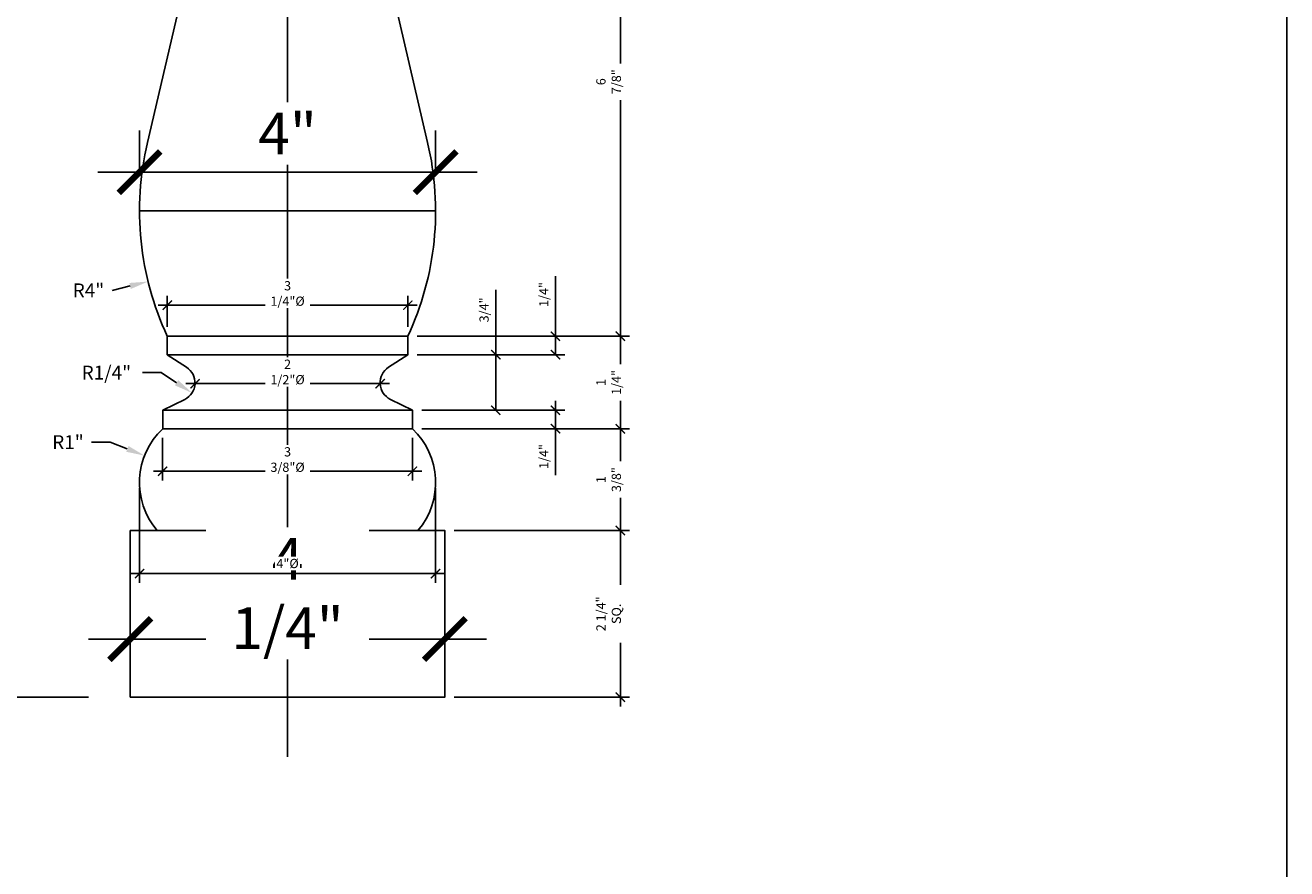
# Model space of a CAD drawing. Units: inches. Extents: x 0 to 2100, y 0 to 1682.
# Drawn here: x 1918 to 1935, y 1447 to 1458 of the extents above; entities that cross this region are included whole.
import ezdxf

# ---------------------------------------------------------------- set-up
doc = ezdxf.new("R2010")
doc.units = ezdxf.units.IN
doc.header["$LTSCALE"] = 0.5
doc.header["$MEASUREMENT"] = 0
doc.linetypes.add('CENTER', pattern=[2, 1.25, -0.25, 0.25, -0.25])
for name, color, linetype in [('BALUSTER', 72, 'Continuous'), ('CENTER', 9, 'CENTER'), ('DIM', 141, 'Continuous')]:
    doc.layers.add(name, color=color, linetype=linetype)
doc.layers.add('VIEWPORT', color=1, linetype='Continuous', plot=False)
doc.styles.get("Standard").update_dxf_attribs({"font": 'romans.shx', "width": 0.9, "oblique": 15})
doc.dimstyles.new('Standard-AFI$0', dxfattribs={"dimscale": 0, "dimtxt": 0.0625, "dimasz": 0.0625, "dimexe": 0.0625, "dimexo": 0.0625, "dimgap": 0.03125, "dimtad": 1, "dimdec": 4, "dimzin": 3, "dimdsep": 46, "dimlunit": 4, "dimtxsty": 'Standard', "dimblk": 'ARCHTICK', "dimcen": 0.0625, "dimdle": 0.0625, "dimadec": 0, "dimazin": 0, "dimtfac": 0.5, "dimtdec": 4, "dimtofl": 0, "dimtmove": 0, "dimatfit": 3, "dimldrblk": 'ARCHTICK', "dimfxl": 1, "dimtfill": 1, "dimfrac": 2, "dimtolj": 1, "dimtzin": 0, "dimarcsym": 0})
doc.dimstyles.new('Standard-AFI$4', dxfattribs={"dimtxt": 0.09375, "dimasz": 0.125, "dimexe": 0.09375, "dimexo": 0.09375, "dimgap": 0.046875, "dimtad": 0, "dimtih": 1, "dimtoh": 1, "dimdec": 4, "dimzin": 3, "dimdsep": 46, "dimlunit": 4, "dimtxsty": 'Standard', "dimcen": 0.09375, "dimdle": 0.125, "dimazin": 0, "dimtfac": 0.5, "dimtdec": 4, "dimtofl": 0, "dimtmove": 0, "dimatfit": 3, "dimfxl": 1, "dimtfill": 1, "dimfrac": 2, "dimtolj": 1, "dimtzin": 0, "dimarcsym": 0})

# ---------------------------------------------------------------- blocks, each defined once
blk = doc.blocks.new('_ArchTick')
at = {"color": 0, "linetype": 'ByBlock', "const_width": 0.15}
blk.add_lwpolyline([(-0.5, -0.5), (0.5, 0.5)], dxfattribs=at)
blk = doc.blocks.new('*D810')
at = {"layer": 'DEFPOINTS', "color": 0, "transparency": 16777216}
for p in [(1923.187, 1452.625), (1923.625, 1451.25), (1925.996, 1451.25)]:
    blk.add_point(p, dxfattribs=at)
at = {"layer": 'VIEWPORT', "color": 0, "lineweight": -2, "transparency": 16777216}
for p, q in [((1925.996, 1452.75), (1925.996, 1451.125)), ((1923.312, 1452.625), (1926.121, 1452.625)), ((1923.75, 1451.25), (1926.121, 1451.25))]:
    blk.add_line(p, q, dxfattribs=at)
at = {"layer": 'VIEWPORT', "color": 0, "lineweight": -2, "transparency": 16777216, "xscale": 0.125, "yscale": 0.125, "zscale": 0.125}
for p, rotation in [((1925.996, 1452.625), 90), ((1925.996, 1451.25), 270)]:
    blk.add_blockref('_ArchTick', p, dxfattribs=dict(at, rotation=rotation))
at = {"layer": 'VIEWPORT', "color": 0, "transparency": 16777216, "insert": (1925.838, 1451.938), "char_height": 0.125, "attachment_point": 5, "rotation": 90, "bg_fill": 3, "box_fill_scale": 1.25, "bg_fill_color": 256, "bg_fill_true_color": 13158600, "bg_fill_transparency": 0}
blk.add_mtext('\\A1;1 3/8"', dxfattribs=at)
blk = doc.blocks.new('*D827')
at = {"layer": 'DEFPOINTS', "color": 0, "transparency": 16777216}
for p in [(1919.375, 1466.25), (1916.191, 1449), (1919.375, 1449)]:
    blk.add_point(p, dxfattribs=at)
at = {"layer": 'DIM', "color": 0, "lineweight": -2, "transparency": 16777216}
for p, q in [((1916.191, 1466.813), (1916.191, 1448.438)), ((1918.812, 1466.25), (1915.629, 1466.25)), ((1918.812, 1449), (1915.629, 1449))]:
    blk.add_line(p, q, dxfattribs=at)
at = {"layer": 'DIM', "color": 0, "lineweight": -2, "transparency": 16777216, "xscale": 0.5625, "yscale": 0.5625, "zscale": 0.5625}
for p, rotation in [((1916.191, 1466.25), 90), ((1916.191, 1449), 270)]:
    blk.add_blockref('_ArchTick', p, dxfattribs=dict(at, rotation=rotation))
at = {"layer": 'DIM', "color": 0, "transparency": 16777216, "insert": (1915.575, 1457.625), "char_height": 0.5625, "attachment_point": 5, "rotation": 90, "bg_fill": 3, "box_fill_scale": 1.25, "bg_fill_color": 256, "bg_fill_true_color": 13158600, "bg_fill_transparency": 0}
blk.add_mtext('\\A1;1\'-5 1/4"', dxfattribs=at)
blk = doc.blocks.new('*D830')
at = {"layer": 'DEFPOINTS', "color": 0, "transparency": 16777216}
for p in [(1922.875, 1460.75), (1923.125, 1453.875), (1925.996, 1453.875)]:
    blk.add_point(p, dxfattribs=at)
at = {"layer": 'VIEWPORT', "color": 0, "lineweight": -2, "transparency": 16777216}
for p, q in [((1925.996, 1460.875), (1925.996, 1453.75)), ((1923, 1460.75), (1926.121, 1460.75)), ((1923.25, 1453.875), (1926.121, 1453.875))]:
    blk.add_line(p, q, dxfattribs=at)
at = {"layer": 'VIEWPORT', "color": 0, "lineweight": -2, "transparency": 16777216, "xscale": 0.125, "yscale": 0.125, "zscale": 0.125}
for p, rotation in [((1925.996, 1460.75), 90), ((1925.996, 1453.875), 270)]:
    blk.add_blockref('_ArchTick', p, dxfattribs=dict(at, rotation=rotation))
at = {"layer": 'VIEWPORT', "color": 0, "transparency": 16777216, "insert": (1925.838, 1457.312), "char_height": 0.125, "attachment_point": 5, "rotation": 90, "bg_fill": 3, "box_fill_scale": 1.25, "bg_fill_color": 256, "bg_fill_true_color": 13158600, "bg_fill_transparency": 0}
blk.add_mtext('\\A1;6 7/8"', dxfattribs=at)
blk = doc.blocks.new('*D831')
at = {"layer": 'DEFPOINTS', "color": 0, "transparency": 16777216}
for p in [(1923.125, 1453.875), (1923.125, 1453.625), (1925.12, 1453.625)]:
    blk.add_point(p, dxfattribs=at)
at = {"layer": 'VIEWPORT', "color": 0, "lineweight": -2, "transparency": 16777216}
for p, q in [((1925.12, 1453.875), (1925.12, 1454.688)), ((1925.12, 1453.625), (1925.12, 1454)), ((1923.25, 1453.875), (1925.245, 1453.875)), ((1923.25, 1453.625), (1925.245, 1453.625))]:
    blk.add_line(p, q, dxfattribs=at)
at = {"layer": 'VIEWPORT', "color": 0, "lineweight": -2, "transparency": 16777216, "xscale": 0.125, "yscale": 0.125, "zscale": 0.125}
for p, rotation in [((1925.12, 1453.875), 90), ((1925.12, 1453.625), 270)]:
    blk.add_blockref('_ArchTick', p, dxfattribs=dict(at, rotation=rotation))
at = {"layer": 'VIEWPORT', "color": 0, "transparency": 16777216, "insert": (1924.962, 1454.438), "char_height": 0.125, "attachment_point": 5, "rotation": 90, "bg_fill": 3, "box_fill_scale": 1.25, "bg_fill_color": 256, "bg_fill_true_color": 13158600, "bg_fill_transparency": 0}
blk.add_mtext('\\A1;1/4"', dxfattribs=at)
blk = doc.blocks.new('*D832')
at = {"layer": 'DEFPOINTS', "color": 0, "transparency": 16777216}
for p in [(1923.187, 1452.875), (1923.187, 1452.625), (1925.12, 1452.625)]:
    blk.add_point(p, dxfattribs=at)
at = {"layer": 'VIEWPORT', "color": 0, "lineweight": -2, "transparency": 16777216}
for p, q in [((1923.312, 1452.875), (1925.245, 1452.875)), ((1925.12, 1453), (1925.12, 1452.625)), ((1923.312, 1452.625), (1925.245, 1452.625)), ((1925.12, 1452.625), (1925.12, 1451.999))]:
    blk.add_line(p, q, dxfattribs=at)
at = {"layer": 'VIEWPORT', "color": 0, "lineweight": -2, "transparency": 16777216, "xscale": 0.125, "yscale": 0.125, "zscale": 0.125}
for p, rotation in [((1925.12, 1452.875), 90), ((1925.12, 1452.625), 270)]:
    blk.add_blockref('_ArchTick', p, dxfattribs=dict(at, rotation=rotation))
at = {"layer": 'VIEWPORT', "color": 0, "transparency": 16777216, "insert": (1924.962, 1452.25), "char_height": 0.125, "attachment_point": 5, "rotation": 90, "bg_fill": 3, "box_fill_scale": 1.25, "bg_fill_color": 256, "bg_fill_true_color": 13158600, "bg_fill_transparency": 0}
blk.add_mtext('\\A1;1/4"', dxfattribs=at)
blk = doc.blocks.new('*D833')
at = {"layer": 'DEFPOINTS', "color": 0, "transparency": 16777216}
for p in [(1923.125, 1453.875), (1923.187, 1452.625), (1925.996, 1452.625)]:
    blk.add_point(p, dxfattribs=at)
at = {"layer": 'VIEWPORT', "color": 0, "lineweight": -2, "transparency": 16777216}
for p, q in [((1925.996, 1454), (1925.996, 1452.5)), ((1923.25, 1453.875), (1926.121, 1453.875)), ((1923.312, 1452.625), (1926.121, 1452.625))]:
    blk.add_line(p, q, dxfattribs=at)
at = {"layer": 'VIEWPORT', "color": 0, "lineweight": -2, "transparency": 16777216, "xscale": 0.125, "yscale": 0.125, "zscale": 0.125}
for p, rotation in [((1925.996, 1453.875), 90), ((1925.996, 1452.625), 270)]:
    blk.add_blockref('_ArchTick', p, dxfattribs=dict(at, rotation=rotation))
at = {"layer": 'VIEWPORT', "color": 0, "transparency": 16777216, "insert": (1925.838, 1453.25), "char_height": 0.125, "attachment_point": 5, "rotation": 90, "bg_fill": 3, "box_fill_scale": 1.25, "bg_fill_color": 256, "bg_fill_true_color": 13158600, "bg_fill_transparency": 0}
blk.add_mtext('\\A1;1 1/4"', dxfattribs=at)
blk = doc.blocks.new('*D814')
at = {"layer": 'DEFPOINTS', "color": 0, "transparency": 16777216}
for p in [(1923.125, 1453.625), (1923.187, 1452.875), (1924.313, 1452.875)]:
    blk.add_point(p, dxfattribs=at)
at = {"layer": 'VIEWPORT', "color": 0, "lineweight": -2, "transparency": 16777216}
for p, q in [((1924.313, 1453.625), (1924.313, 1454.499)), ((1924.313, 1452.875), (1924.313, 1453.75)), ((1923.25, 1453.625), (1924.438, 1453.625)), ((1923.312, 1452.875), (1924.438, 1452.875))]:
    blk.add_line(p, q, dxfattribs=at)
at = {"layer": 'VIEWPORT', "color": 0, "lineweight": -2, "transparency": 16777216, "xscale": 0.125, "yscale": 0.125, "zscale": 0.125}
for p, rotation in [((1924.313, 1453.625), 90), ((1924.313, 1452.875), 270)]:
    blk.add_blockref('_ArchTick', p, dxfattribs=dict(at, rotation=rotation))
at = {"layer": 'VIEWPORT', "color": 0, "transparency": 16777216, "insert": (1924.155, 1454.23), "char_height": 0.125, "attachment_point": 5, "rotation": 90, "bg_fill": 3, "box_fill_scale": 1.25, "bg_fill_color": 256, "bg_fill_true_color": 13158600, "bg_fill_transparency": 0}
blk.add_mtext('\\A1;3/4"', dxfattribs=at)
blk = doc.blocks.new('*D835')
at = {"layer": 'DEFPOINTS', "color": 0, "transparency": 16777216}
for p in [(1923.625, 1451.25), (1923.625, 1449), (1925.996, 1449)]:
    blk.add_point(p, dxfattribs=at)
at = {"layer": 'VIEWPORT', "color": 0, "lineweight": -2, "transparency": 16777216}
for p, q in [((1925.996, 1451.375), (1925.996, 1448.875)), ((1923.75, 1451.25), (1926.121, 1451.25)), ((1923.75, 1449), (1926.121, 1449))]:
    blk.add_line(p, q, dxfattribs=at)
at = {"layer": 'VIEWPORT', "color": 0, "lineweight": -2, "transparency": 16777216, "xscale": 0.125, "yscale": 0.125, "zscale": 0.125}
for p, rotation in [((1925.996, 1451.25), 90), ((1925.996, 1449), 270)]:
    blk.add_blockref('_ArchTick', p, dxfattribs=dict(at, rotation=rotation))
at = {"layer": 'VIEWPORT', "color": 0, "transparency": 16777216, "insert": (1925.838, 1450.125), "char_height": 0.125, "attachment_point": 5, "rotation": 90, "bg_fill": 3, "box_fill_scale": 1.25, "bg_fill_color": 256, "bg_fill_true_color": 13158600, "bg_fill_transparency": 0}
blk.add_mtext('\\A1;2 1/4" SQ.', dxfattribs=at)
blk = doc.blocks.new('*D836')
at = {"layer": 'DEFPOINTS', "color": 0, "transparency": 16777216}
for p in [(1919.375, 1449.785), (1919.375, 1449), (1923.625, 1449)]:
    blk.add_point(p, dxfattribs=at)
at = {"layer": 'DIM', "color": 0, "lineweight": -2, "transparency": 16777216}
for p, q in [((1919.375, 1449.562), (1919.375, 1450.347)), ((1923.625, 1449.562), (1923.625, 1450.347)), ((1924.187, 1449.785), (1918.812, 1449.785))]:
    blk.add_line(p, q, dxfattribs=at)
at = {"layer": 'DIM', "color": 0, "lineweight": -2, "transparency": 16777216, "xscale": 0.5625, "yscale": 0.5625, "zscale": 0.5625, "rotation": 180}
blk.add_blockref('_ArchTick', (1919.375, 1449.785), dxfattribs=at)
at = {"layer": 'DIM', "color": 0, "lineweight": -2, "transparency": 16777216, "xscale": 0.5625, "yscale": 0.5625, "zscale": 0.5625}
blk.add_blockref('_ArchTick', (1923.625, 1449.785), dxfattribs=at)
at = {"layer": 'DIM', "color": 0, "transparency": 16777216, "insert": (1921.5, 1450.401), "char_height": 0.5625, "attachment_point": 5, "bg_fill": 3, "box_fill_scale": 1.25, "bg_fill_color": 256, "bg_fill_true_color": 13158600, "bg_fill_transparency": 0}
blk.add_mtext('\\A1;4 1/4"', dxfattribs=at)
blk = doc.blocks.new('*D839')
at = {"layer": 'DEFPOINTS', "color": 0, "transparency": 16777216}
for p in [(1923.5, 1456.09), (1919.5, 1455.566), (1923.5, 1455.562)]:
    blk.add_point(p, dxfattribs=at)
at = {"layer": 'DIM', "color": 0, "lineweight": -2, "transparency": 16777216}
for p, q in [((1919.5, 1456.128), (1919.5, 1456.653)), ((1923.5, 1456.125), (1923.5, 1456.653)), ((1918.937, 1456.09), (1924.062, 1456.09))]:
    blk.add_line(p, q, dxfattribs=at)
at = {"layer": 'DIM', "color": 0, "lineweight": -2, "transparency": 16777216, "xscale": 0.5625, "yscale": 0.5625, "zscale": 0.5625, "rotation": 180}
blk.add_blockref('_ArchTick', (1919.5, 1456.09), dxfattribs=at)
at = {"layer": 'DIM', "color": 0, "lineweight": -2, "transparency": 16777216, "xscale": 0.5625, "yscale": 0.5625, "zscale": 0.5625}
blk.add_blockref('_ArchTick', (1923.5, 1456.09), dxfattribs=at)
at = {"layer": 'DIM', "color": 0, "transparency": 16777216, "insert": (1921.5, 1456.612), "char_height": 0.5625, "attachment_point": 5, "bg_fill": 3, "box_fill_scale": 1.25, "bg_fill_color": 256, "bg_fill_true_color": 13158600, "bg_fill_transparency": 0}
blk.add_mtext('\\A1;4"', dxfattribs=at)
blk = doc.blocks.new('*D840')
at = {"layer": 'DEFPOINTS', "color": 0, "transparency": 16777216}
for p in [(1919.501, 1451.952), (1923.499, 1451.952), (1923.499, 1450.668)]:
    blk.add_point(p, dxfattribs=at)
at = {"layer": 'VIEWPORT', "color": 0, "lineweight": -2, "transparency": 16777216}
for p, q in [((1919.501, 1451.827), (1919.501, 1450.543)), ((1923.499, 1451.827), (1923.499, 1450.543)), ((1919.376, 1450.668), (1923.624, 1450.668))]:
    blk.add_line(p, q, dxfattribs=at)
at = {"layer": 'VIEWPORT', "color": 0, "lineweight": -2, "transparency": 16777216, "xscale": 0.125, "yscale": 0.125, "zscale": 0.125, "rotation": 180}
blk.add_blockref('_ArchTick', (1919.501, 1450.668), dxfattribs=at)
at = {"layer": 'VIEWPORT', "color": 0, "lineweight": -2, "transparency": 16777216, "xscale": 0.125, "yscale": 0.125, "zscale": 0.125}
blk.add_blockref('_ArchTick', (1923.499, 1450.668), dxfattribs=at)
at = {"layer": 'VIEWPORT', "color": 0, "transparency": 16777216, "insert": (1921.5, 1450.805), "char_height": 0.125, "attachment_point": 5, "bg_fill": 3, "box_fill_scale": 1.25, "bg_fill_color": 256, "bg_fill_true_color": 13158600, "bg_fill_transparency": 0}
blk.add_mtext('\\A1;4"%%C', dxfattribs=at)
blk = doc.blocks.new('*D816')
at = {"layer": 'DEFPOINTS', "color": 0, "transparency": 16777216}
for p in [(1920.25, 1453.234), (1922.75, 1453.234), (1922.75, 1453.234)]:
    blk.add_point(p, dxfattribs=at)
at = {"layer": 'VIEWPORT', "color": 0, "lineweight": -2, "transparency": 16777216}
blk.add_line((1920.125, 1453.234), (1922.875, 1453.234), dxfattribs=at)
at = {"layer": 'VIEWPORT', "color": 0, "lineweight": -2, "transparency": 16777216, "xscale": 0.125, "yscale": 0.125, "zscale": 0.125, "rotation": 180}
blk.add_blockref('_ArchTick', (1920.25, 1453.234), dxfattribs=at)
at = {"layer": 'VIEWPORT', "color": 0, "lineweight": -2, "transparency": 16777216, "xscale": 0.125, "yscale": 0.125, "zscale": 0.125}
blk.add_blockref('_ArchTick', (1922.75, 1453.234), dxfattribs=at)
at = {"layer": 'VIEWPORT', "color": 0, "transparency": 16777216, "insert": (1921.5, 1453.392), "char_height": 0.125, "attachment_point": 5, "bg_fill": 3, "box_fill_scale": 1.25, "bg_fill_color": 256, "bg_fill_true_color": 13158600, "bg_fill_transparency": 0}
blk.add_mtext('\\A1;2 1/2"%%C', dxfattribs=at)
blk = doc.blocks.new('*D817')
at = {"layer": 'DEFPOINTS', "color": 0, "transparency": 16777216}
for p in [(1919.812, 1452.625), (1923.187, 1452.625), (1923.187, 1452.051)]:
    blk.add_point(p, dxfattribs=at)
at = {"layer": 'VIEWPORT', "color": 0, "lineweight": -2, "transparency": 16777216}
for p, q in [((1919.812, 1452.5), (1919.812, 1451.926)), ((1923.187, 1452.5), (1923.187, 1451.926)), ((1919.687, 1452.051), (1923.312, 1452.051))]:
    blk.add_line(p, q, dxfattribs=at)
at = {"layer": 'VIEWPORT', "color": 0, "lineweight": -2, "transparency": 16777216, "xscale": 0.125, "yscale": 0.125, "zscale": 0.125, "rotation": 180}
blk.add_blockref('_ArchTick', (1919.812, 1452.051), dxfattribs=at)
at = {"layer": 'VIEWPORT', "color": 0, "lineweight": -2, "transparency": 16777216, "xscale": 0.125, "yscale": 0.125, "zscale": 0.125}
blk.add_blockref('_ArchTick', (1923.187, 1452.051), dxfattribs=at)
at = {"layer": 'VIEWPORT', "color": 0, "transparency": 16777216, "insert": (1921.5, 1452.209), "char_height": 0.125, "attachment_point": 5, "bg_fill": 3, "box_fill_scale": 1.25, "bg_fill_color": 256, "bg_fill_true_color": 13158600, "bg_fill_transparency": 0}
blk.add_mtext('\\A1;3 3/8"%%C', dxfattribs=at)
blk = doc.blocks.new('*D841')
at = {"layer": 'DEFPOINTS', "color": 0, "transparency": 16777216}
for p in [(1919.875, 1454.294), (1919.875, 1453.875), (1923.125, 1453.875)]:
    blk.add_point(p, dxfattribs=at)
at = {"layer": 'VIEWPORT', "color": 0, "lineweight": -2, "transparency": 16777216}
for p, q in [((1919.875, 1454), (1919.875, 1454.419)), ((1923.125, 1454), (1923.125, 1454.419)), ((1923.25, 1454.294), (1919.75, 1454.294))]:
    blk.add_line(p, q, dxfattribs=at)
at = {"layer": 'VIEWPORT', "color": 0, "lineweight": -2, "transparency": 16777216, "xscale": 0.125, "yscale": 0.125, "zscale": 0.125, "rotation": 180}
blk.add_blockref('_ArchTick', (1919.875, 1454.294), dxfattribs=at)
at = {"layer": 'VIEWPORT', "color": 0, "lineweight": -2, "transparency": 16777216, "xscale": 0.125, "yscale": 0.125, "zscale": 0.125}
blk.add_blockref('_ArchTick', (1923.125, 1454.294), dxfattribs=at)
at = {"layer": 'VIEWPORT', "color": 0, "transparency": 16777216, "insert": (1921.5, 1454.452), "char_height": 0.125, "attachment_point": 5, "bg_fill": 3, "box_fill_scale": 1.25, "bg_fill_color": 256, "bg_fill_true_color": 13158600, "bg_fill_transparency": 0}
blk.add_mtext('\\A1;3 1/4"%%C', dxfattribs=at)
blk = doc.blocks.new('*D823')
at = {"layer": 'DEFPOINTS', "color": 0, "transparency": 16777216}
for p in [(1919.568, 1452.262), (1920.5, 1451.899)]:
    blk.add_point(p, dxfattribs=at)
at = {"layer": 'VIEWPORT', "color": 0, "lineweight": -2, "transparency": 16777216}
for p, q in [((1918.853, 1452.444), (1919.103, 1452.444)), ((1919.103, 1452.444), (1919.335, 1452.353))]:
    blk.add_line(p, q, dxfattribs=at)
at = {"layer": 'VIEWPORT', "color": 0, "transparency": 16777216}
blk.add_solid([(1919.351, 1452.392), (1919.32, 1452.314), (1919.568, 1452.262)], dxfattribs=at)
at = {"layer": 'VIEWPORT', "color": 0, "transparency": 16777216, "insert": (1918.533, 1452.444), "char_height": 0.1875, "attachment_point": 5, "bg_fill": 3, "box_fill_scale": 1.25, "bg_fill_color": 256, "bg_fill_true_color": 13158600, "bg_fill_transparency": 0}
blk.add_mtext('\\A1;R1"', dxfattribs=at)
blk = doc.blocks.new('*D824')
at = {"layer": 'DEFPOINTS', "color": 0, "transparency": 16777216}
for p in [(1923.5, 1455.566), (1919.615, 1454.613)]:
    blk.add_point(p, dxfattribs=at)
at = {"layer": 'VIEWPORT', "color": 0, "lineweight": -2, "transparency": 16777216}
blk.add_line((1919.13, 1454.494), (1919.372, 1454.553), dxfattribs=at)
at = {"layer": 'VIEWPORT', "color": 0, "transparency": 16777216}
blk.add_solid([(1919.363, 1454.594), (1919.382, 1454.513), (1919.615, 1454.613)], dxfattribs=at)
at = {"layer": 'VIEWPORT', "color": 0, "transparency": 16777216, "insert": (1918.81, 1454.494), "char_height": 0.1875, "attachment_point": 5, "bg_fill": 3, "box_fill_scale": 1.25, "bg_fill_color": 256, "bg_fill_true_color": 13158600, "bg_fill_transparency": 0}
blk.add_mtext('\\A1;R4"', dxfattribs=at)
blk = doc.blocks.new('*D825')
at = {"layer": 'DEFPOINTS', "color": 0, "transparency": 16777216}
for p in [(1920, 1453.246), (1920.209, 1453.109)]:
    blk.add_point(p, dxfattribs=at)
at = {"layer": 'VIEWPORT', "color": 0, "lineweight": -2, "transparency": 16777216}
for p, q in [((1919.54, 1453.383), (1919.79, 1453.383)), ((1919.79, 1453.383), (1920, 1453.246))]:
    blk.add_line(p, q, dxfattribs=at)
at = {"layer": 'VIEWPORT', "color": 0, "transparency": 16777216}
blk.add_solid([(1920.023, 1453.281), (1919.977, 1453.211), (1920.209, 1453.109)], dxfattribs=at)
at = {"layer": 'VIEWPORT', "color": 0, "transparency": 16777216, "insert": (1919.052, 1453.383), "char_height": 0.1875, "attachment_point": 5, "bg_fill": 3, "box_fill_scale": 1.25, "bg_fill_color": 256, "bg_fill_true_color": 13158600, "bg_fill_transparency": 0}
blk.add_mtext('\\A1;R1/4"', dxfattribs=at)

msp = doc.modelspace()

# ---------------------------------------------------------------- linework, layer by layer
at = {"layer": 'BALUSTER'}
for points in [[(1920.125, 1460.75), (1920.125, 1460.75), (1920.125, 1461), (1922.875, 1461), (1922.875, 1460.75), (1920.125, 1460.75, -0.22701405), (1920.35374, 1459.69507), (1919.60803, 1456.48931, 0.16893104), (1919.875, 1453.875)], [(1922.875, 1460.75), (1922.875, 1460.75), (1922.875, 1461), (1920.125, 1461), (1920.125, 1460.75), (1922.875, 1460.75, 0.22701405), (1922.64626, 1459.69507), (1923.39197, 1456.48931, -0.16893104), (1923.125, 1453.875)]]:
    msp.add_lwpolyline(points, format="xyb", dxfattribs=at)
for points in [[(1919.875, 1453.625), (1923.125, 1453.625), (1923.125, 1453.875), (1919.875, 1453.875)], [(1919.375, 1449), (1923.625, 1449), (1923.625, 1451.25), (1919.375, 1451.25)]]:
    msp.add_lwpolyline(points, close=True, dxfattribs=at)
msp.add_arc((1920.5, 1451.89882), 1, 133.432537, 220.452364, dxfattribs=at)
at = {"layer": 'CENTER'}
msp.add_line((1921.5, 1466.78906), (1921.5, 1448.46094), dxfattribs=at)
at = {"layer": 'VIEWPORT'}
for p, q in [((1921.5, 1466.78906), (1921.5, 1448.46094)), ((1923.49956, 1455.56597), (1919.49956, 1455.56597))]:
    msp.add_line(p, q, dxfattribs=at)

# ---------------------------------------------------------------- next in the draw order: dimensions: what is measured, and where the dimension line sits
at = {"layer": 'DIM'}
dim = msp.add_linear_dim(base=(1916.19137, 1449), p1=(1919.375, 1466.25), p2=(1919.375, 1449), angle=90, dimstyle='Standard-AFI$0', override={"dimscale": 12, "dimtxt": 0.046875, "dimasz": 0.046875, "dimexe": 0.046875, "dimexo": 0.046875, "dimgap": 0.015625, "dimdle": 0.046875}, dxfattribs=at)
dim.commit()
dim.dimension.update_dxf_attribs({"geometry": '*D827', "text_midpoint": (1915.5753, 1457.625)})
at = {"layer": 'VIEWPORT'}
for base, p1, p2, picture, middle in [((1925.99619, 1453.875), (1922.875, 1460.75), (1923.125, 1453.875), '*D830', (1925.83845, 1457.3125)), ((1925.99619, 1451.25), (1923.1875, 1452.625), (1923.625, 1451.25), '*D810', (1925.83845, 1451.9375))]:
    dim = msp.add_linear_dim(base=base, p1=p1, p2=p2, angle=90, dimstyle='Standard-AFI$0', override={"dimscale": 2}, dxfattribs=at)
    dim.commit()
    dim.dimension.update_dxf_attribs({"geometry": picture, "text_midpoint": middle})
dim = msp.add_linear_dim(base=(1922.75042, 1453.23385), p1=(1920.24958, 1453.23385), p2=(1922.75042, 1453.23385), dimstyle='Standard-AFI$0', override={"dimscale": 2, "dimpost": '%%C'}, dxfattribs=at)
dim.commit()
dim.dimension.update_dxf_attribs({"geometry": '*D816', "text_midpoint": (1921.5, 1453.39158)})

# ---------------------------------------------------------------- next in the draw order: linework, layer by layer
at = {"layer": 'BALUSTER'}
msp.add_lwpolyline([(1919.875, 1453.625), (1920.13595, 1453.45568, -0.58201866), (1920.11033, 1453.02169), (1919.8125, 1452.875)], format="xyb", dxfattribs=at)
msp.add_lwpolyline([(1919.8125, 1452.625), (1923.1875, 1452.625), (1923.1875, 1452.875), (1919.8125, 1452.875)], close=True, dxfattribs=at)
msp.add_arc((1922.5, 1451.89882), 1, 319.547636, 46.567463, dxfattribs=at)

# ---------------------------------------------------------------- next in the draw order: dimensions: what is measured, and where the dimension line sits
at = {"layer": 'DIM'}
dim = msp.add_linear_dim(base=(1923.5, 1456.09013), p1=(1919.5, 1455.56597), p2=(1923.5, 1455.56216), dimstyle='Standard-AFI$0', override={"dimscale": 12, "dimtxt": 0.046875, "dimasz": 0.046875, "dimexe": 0.046875, "dimexo": 0.046875, "dimgap": 0.015625, "dimdle": 0.046875}, dxfattribs=at)
dim.commit()
dim.dimension.update_dxf_attribs({"geometry": '*D839', "text_midpoint": (1921.5, 1456.61245)})
at = {"layer": 'VIEWPORT'}
dim = msp.add_linear_dim(base=(1925.11991, 1453.625), p1=(1923.125, 1453.875), p2=(1923.125, 1453.625), angle=90, dimstyle='Standard-AFI$0', override={"dimscale": 2}, dxfattribs=at)
dim.commit()
dim.dimension.update_dxf_attribs({"geometry": '*D831', "text_midpoint": (1925.11991, 1454.43808), "dimtype": 160})
dim = msp.add_linear_dim(base=(1925.99619, 1449), p1=(1923.625, 1451.25), p2=(1923.625, 1449), angle=90, text='<> SQ.', dimstyle='Standard-AFI$0', override={"dimscale": 2}, dxfattribs=at)
dim.commit()
dim.dimension.update_dxf_attribs({"geometry": '*D835', "text_midpoint": (1925.83845, 1450.125)})

# ---------------------------------------------------------------- next in the draw order: dimensions: what is measured, and where the dimension line sits
at = {"layer": 'DIM'}
dim = msp.add_linear_dim(base=(1919.375, 1449.78494), p1=(1923.625, 1449), p2=(1919.375, 1449), dimstyle='Standard-AFI$0', override={"dimscale": 12, "dimtxt": 0.046875, "dimasz": 0.046875, "dimexe": 0.046875, "dimexo": 0.046875, "dimgap": 0.015625, "dimdle": 0.046875}, dxfattribs=at)
dim.commit()
dim.dimension.update_dxf_attribs({"geometry": '*D836', "text_midpoint": (1921.5, 1450.40102)})
at = {"layer": 'VIEWPORT'}
dim = msp.add_radius_dim(center=(1919.99987, 1453.24596), mpoint=(1920.20925, 1453.10936), dimstyle='Standard-AFI$4', override={"dimscale": 2}, dxfattribs=at)
dim.commit()
dim.dimension.update_dxf_attribs({"geometry": '*D825', "text_midpoint": (1919.05241, 1453.38256), "dimtype": 164})
dim = msp.add_linear_dim(base=(1925.11991, 1452.625), p1=(1923.1875, 1452.875), p2=(1923.1875, 1452.625), angle=90, dimstyle='Standard-AFI$0', override={"dimscale": 2}, dxfattribs=at)
dim.commit()
dim.dimension.update_dxf_attribs({"geometry": '*D832', "text_midpoint": (1924.96217, 1452.24961)})

# ---------------------------------------------------------------- next in the draw order: linework, layer by layer
msp.add_line((1921.5, 1449), (1921.5, 1448.19162), dxfattribs=at)

# ---------------------------------------------------------------- next in the draw order: dimensions: what is measured, and where the dimension line sits
dim = msp.add_linear_dim(base=(1925.99619, 1452.625), p1=(1923.125, 1453.875), p2=(1923.1875, 1452.625), angle=90, dimstyle='Standard-AFI$0', override={"dimscale": 2}, dxfattribs=at)
dim.commit()
dim.dimension.update_dxf_attribs({"geometry": '*D833', "text_midpoint": (1925.83845, 1453.25)})
dim = msp.add_linear_dim(base=(1923.49858, 1450.66787), p1=(1919.50142, 1451.95215), p2=(1923.49858, 1451.95215), dimstyle='Standard-AFI$0', override={"dimscale": 2, "dimpost": '%%C'}, dxfattribs=at)
dim.commit()
dim.dimension.update_dxf_attribs({"geometry": '*D840', "text_midpoint": (1921.5, 1450.80477)})

# ---------------------------------------------------------------- next in the draw order: dimensions: what is measured, and where the dimension line sits
dim = msp.add_linear_dim(base=(1924.313, 1452.875), p1=(1923.125, 1453.625), p2=(1923.1875, 1452.875), angle=90, dimstyle='Standard-AFI$0', override={"dimscale": 2}, dxfattribs=at)
dim.commit()
dim.dimension.update_dxf_attribs({"geometry": '*D814', "text_midpoint": (1924.313, 1454.23009), "dimtype": 160})
dim = msp.add_linear_dim(base=(1923.1875, 1452.05137), p1=(1919.8125, 1452.625), p2=(1923.1875, 1452.625), dimstyle='Standard-AFI$0', override={"dimscale": 2, "dimpost": '%%C'}, dxfattribs=at)
dim.commit()
dim.dimension.update_dxf_attribs({"geometry": '*D817', "text_midpoint": (1921.5, 1452.20911)})

# ---------------------------------------------------------------- next in the draw order: linework, layer by layer
at = {"layer": 'BALUSTER'}
msp.add_lwpolyline([(1923.125, 1453.625), (1922.86405, 1453.45568, 0.58201866), (1922.88967, 1453.02169), (1923.1875, 1452.875)], format="xyb", dxfattribs=at)

# ---------------------------------------------------------------- next in the draw order: dimensions: what is measured, and where the dimension line sits
at = {"layer": 'VIEWPORT'}
dim = msp.add_linear_dim(base=(1919.875, 1454.29432), p1=(1923.125, 1453.875), p2=(1919.875, 1453.875), dimstyle='Standard-AFI$0', override={"dimscale": 2, "dimpost": '%%C'}, dxfattribs=at)
dim.commit()
dim.dimension.update_dxf_attribs({"geometry": '*D841', "text_midpoint": (1921.5, 1454.45206)})
dim = msp.add_radius_dim(center=(1920.5, 1451.89882), mpoint=(1919.56839, 1452.26227), dimstyle='Standard-AFI$4', override={"dimscale": 2, "dimcen": 0}, dxfattribs=at)
dim.commit()
dim.dimension.update_dxf_attribs({"geometry": '*D823', "text_midpoint": (1918.53325, 1452.444)})

# ---------------------------------------------------------------- next in the draw order: dimensions: what is measured, and where the dimension line sits
dim = msp.add_radius_dim(center=(1923.5, 1455.56597), mpoint=(1919.61523, 1454.61279), dimstyle='Standard-AFI$4', override={"dimscale": 2, "dimcen": 0}, dxfattribs=at)
dim.commit()
dim.dimension.update_dxf_attribs({"geometry": '*D824', "text_midpoint": (1918.8103, 1454.49364)})

# ---------------------------------------------------------------- next in the draw order: linework, layer by layer
msp.add_lwpolyline([(1935, 1440), (1908, 1440), (1908, 1488), (1935, 1488)], close=True, dxfattribs=at)

doc.saveas('drawing.dxf')
